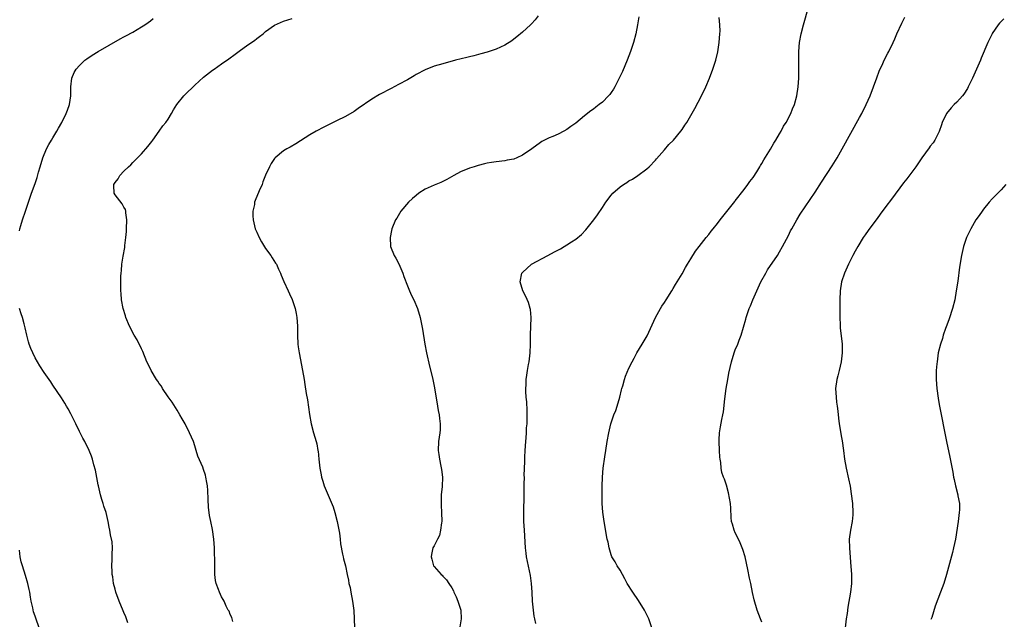
# Model space of a CAD drawing. Units: inches. Extents: x 2625000 to 2628000, y 1470000 to 1473000.
# Drawn here: x 2626011 to 2626234, y 1471639 to 1471774 of the extents above; entities that cross this region are included whole.
import ezdxf

# ---------------------------------------------------------------- set-up
doc = ezdxf.new("R2010")
doc.units = ezdxf.units.IN
doc.header["$MEASUREMENT"] = 0
doc.layers.add('LD26251470_10ft', color=110, linetype='Continuous')

msp = doc.modelspace()

# ---------------------------------------------------------------- linework, layer by layer
at = {"layer": 'LD26251470_10ft'}
for points, elevation in [([(2626154.19, 1471637), (2626153.48, 1471639), (2626153.34, 1471639.34), (2626152.68, 1471640.68), (2626152.52, 1471641), (2626151.16, 1471643.16), (2626149.84, 1471645), (2626148.6, 1471647), (2626148.06, 1471648.06), (2626147, 1471649.99), (2626146.36, 1471651), (2626145.88, 1471651.88), (2626145.17, 1471653), (2626145, 1471653.45), (2626144.52, 1471655), (2626144.29, 1471656.29), (2626144.12, 1471657), (2626143.42, 1471661), (2626143.09, 1471663.09), (2626142.95, 1471665), (2626142.93, 1471667), (2626142.94, 1471668.94), (2626143, 1471671), (2626143.19, 1471673), (2626143.56, 1471675.56), (2626143.79, 1471677), (2626144.12, 1471679), (2626144.49, 1471681), (2626144.94, 1471683), (2626145.6, 1471685), (2626146.02, 1471685.98), (2626146.31, 1471687), (2626146.91, 1471689), (2626147.3, 1471690.7), (2626147.39, 1471691), (2626147.59, 1471691.59), (2626147.96, 1471693), (2626148.21, 1471693.79), (2626149, 1471695.53), (2626149.71, 1471697), (2626150.16, 1471697.84), (2626150.79, 1471699), (2626152.02, 1471701), (2626153.12, 1471702.88), (2626155.02, 1471707), (2626156.12, 1471709), (2626156.45, 1471709.55), (2626157, 1471710.35), (2626157.43, 1471711), (2626158.69, 1471713), (2626159, 1471713.51), (2626159.54, 1471714.46), (2626159.88, 1471715), (2626161, 1471716.83), (2626161.77, 1471718.23), (2626162.22, 1471719), (2626163, 1471720.25), (2626164.02, 1471721.98), (2626164.88, 1471723), (2626166.43, 1471725), (2626167, 1471725.7), (2626167.54, 1471726.46), (2626168.01, 1471727), (2626169, 1471728.22), (2626169.6, 1471729), (2626172, 1471732), (2626172.87, 1471733.13), (2626173, 1471733.27), (2626175, 1471735.83), (2626175.86, 1471737), (2626176.31, 1471737.69), (2626177, 1471738.56), (2626177.84, 1471739.84), (2626178.56, 1471741), (2626178.71, 1471741.29), (2626179, 1471741.72), (2626179.45, 1471742.55), (2626180.96, 1471744.96), (2626181.7, 1471746.3), (2626182.17, 1471747), (2626183, 1471748.38), (2626183.35, 1471749), (2626183.89, 1471750.11), (2626184.47, 1471751), (2626185.55, 1471753), (2626185.93, 1471754.07), (2626186.36, 1471755), (2626186.88, 1471757), (2626187.18, 1471759), (2626187.34, 1471761), (2626187.38, 1471763), (2626187.34, 1471765), (2626187.34, 1471767), (2626187.5, 1471769), (2626187.87, 1471771), (2626188.4, 1471773), (2626189.56, 1471777)], 10850), ([(2626128.51, 1471775), (2626127.87, 1471774.13), (2626127, 1471773.19), (2626126.81, 1471773), (2626125, 1471771.36), (2626123.71, 1471770.29), (2626123, 1471769.73), (2626122.58, 1471769.42), (2626121, 1471768.43), (2626119.99, 1471767.99), (2626119, 1471767.53), (2626117, 1471766.87), (2626115.55, 1471766.45), (2626113.97, 1471766.03), (2626113, 1471765.79), (2626112.38, 1471765.62), (2626109.88, 1471765), (2626107, 1471764.23), (2626105, 1471763.64), (2626103, 1471762.85), (2626101, 1471761.78), (2626100.52, 1471761.48), (2626099, 1471760.6), (2626097, 1471759.51), (2626095.33, 1471758.67), (2626092.73, 1471757.27), (2626091, 1471756.23), (2626087.88, 1471754.12), (2626087, 1471753.48), (2626085, 1471752.31), (2626083, 1471751.31), (2626080.11, 1471749.89), (2626078.42, 1471749), (2626077, 1471748.15), (2626073.83, 1471746.17), (2626072.56, 1471745.44), (2626071.76, 1471745), (2626071, 1471744.55), (2626069.16, 1471743), (2626069, 1471742.83), (2626068.26, 1471741.74), (2626067.84, 1471741), (2626067, 1471739.1), (2626066.39, 1471737.6), (2626066.18, 1471737), (2626065.56, 1471735.56), (2626064.6, 1471733.4), (2626064.51, 1471733), (2626064.46, 1471732.45), (2626064.12, 1471731), (2626064.09, 1471729.91), (2626064.16, 1471729), (2626064.34, 1471728.34), (2626064.65, 1471727), (2626065, 1471726.2), (2626065.56, 1471725), (2626066.05, 1471724.05), (2626067, 1471722.55), (2626068.15, 1471721), (2626068.45, 1471720.45), (2626069.26, 1471719.26), (2626069.46, 1471719), (2626069.91, 1471717.91), (2626070.39, 1471717), (2626070.53, 1471716.53), (2626071.11, 1471715.11), (2626072.09, 1471713), (2626072.36, 1471712.36), (2626073.02, 1471711.02), (2626073.65, 1471709), (2626073.86, 1471707.86), (2626074.03, 1471707), (2626074.19, 1471705), (2626074.21, 1471703), (2626074.3, 1471701), (2626074.36, 1471700.36), (2626074.56, 1471699), (2626075.35, 1471695), (2626075.67, 1471693), (2626075.87, 1471691.87), (2626076.17, 1471689.83), (2626076.42, 1471688.42), (2626076.93, 1471685.07), (2626077.3, 1471683), (2626077.82, 1471681), (2626078.41, 1471679), (2626078.52, 1471678.52), (2626078.81, 1471677), (2626078.84, 1471676.84), (2626079, 1471675), (2626079.24, 1471673), (2626079.51, 1471671.51), (2626079.63, 1471671), (2626079.93, 1471670.07), (2626080.21, 1471669), (2626080.46, 1471668.46), (2626081.08, 1471666.92), (2626082.26, 1471664.26), (2626082.64, 1471663), (2626083.18, 1471661), (2626083.48, 1471659.48), (2626083.67, 1471658.33), (2626083.83, 1471657), (2626083.9, 1471655.9), (2626084.37, 1471653.63), (2626084.46, 1471653), (2626084.58, 1471652.58), (2626085, 1471650.94), (2626085.42, 1471649), (2626085.72, 1471647.72), (2626085.8, 1471647), (2626086.05, 1471646.05), (2626086.24, 1471645), (2626086.64, 1471643), (2626086.89, 1471640.89), (2626086.99, 1471638.99), (2626087.04, 1471637)], 10820), ([(2626151.2, 1471774.8), (2626150.95, 1471773), (2626150.56, 1471771), (2626150.01, 1471769), (2626149.34, 1471767), (2626148.57, 1471765), (2626147.51, 1471762.49), (2626146.89, 1471761.11), (2626145.81, 1471759), (2626145.51, 1471758.49), (2626145, 1471757.74), (2626144.68, 1471757.32), (2626144.4, 1471757), (2626143, 1471755.57), (2626142.29, 1471755), (2626141.54, 1471754.46), (2626141, 1471753.98), (2626140.38, 1471753.62), (2626139, 1471752.45), (2626137, 1471750.81), (2626135.91, 1471750.09), (2626135, 1471749.41), (2626134.29, 1471749), (2626133, 1471748.33), (2626131.82, 1471747.82), (2626131, 1471747.48), (2626129.33, 1471746.67), (2626129, 1471746.46), (2626127.05, 1471745), (2626125, 1471743.61), (2626123.69, 1471743), (2626123, 1471742.73), (2626121.55, 1471742.45), (2626121, 1471742.33), (2626119, 1471742.12), (2626117.96, 1471741.96), (2626117, 1471741.79), (2626116.39, 1471741.61), (2626115, 1471741.28), (2626114.03, 1471741), (2626113, 1471740.68), (2626111, 1471739.85), (2626109.45, 1471739), (2626107.91, 1471738.09), (2626106.53, 1471737.47), (2626105.43, 1471737), (2626105, 1471736.84), (2626103, 1471735.91), (2626101.61, 1471735), (2626101, 1471734.53), (2626100.15, 1471733.85), (2626099.28, 1471733), (2626097.55, 1471731), (2626096.6, 1471729.4), (2626096.31, 1471729), (2626095.49, 1471727), (2626095.38, 1471726.62), (2626095.1, 1471725), (2626095.21, 1471723), (2626095.99, 1471721), (2626096.37, 1471720.37), (2626097.08, 1471719.08), (2626097.96, 1471717), (2626098.2, 1471716.2), (2626099, 1471714.13), (2626099.46, 1471713), (2626099.93, 1471711.93), (2626100.41, 1471711), (2626101.27, 1471709), (2626101.86, 1471707), (2626102.37, 1471704.37), (2626102.94, 1471701), (2626103.32, 1471699), (2626103.98, 1471695.98), (2626104.65, 1471693.35), (2626105.13, 1471691.13), (2626105.78, 1471687), (2626105.97, 1471686.02), (2626106.16, 1471685), (2626106.23, 1471684.23), (2626106.42, 1471683), (2626106.37, 1471681.63), (2626106.32, 1471681), (2626106.05, 1471679), (2626105.97, 1471677), (2626106.1, 1471676.1), (2626106.22, 1471675), (2626106.55, 1471673.45), (2626106.72, 1471672.72), (2626106.94, 1471671), (2626106.86, 1471668.86), (2626106.65, 1471667), (2626106.59, 1471665.41), (2626106.64, 1471664.64), (2626106.71, 1471663), (2626106.74, 1471661), (2626106.67, 1471660.67), (2626106.5, 1471659), (2626106.21, 1471657.79), (2626105.81, 1471657), (2626105, 1471655.5), (2626104.74, 1471655), (2626104.44, 1471653.56), (2626104.36, 1471653), (2626104.51, 1471652.51), (2626104.9, 1471651), (2626105, 1471650.84), (2626106.65, 1471649), (2626106.83, 1471648.83), (2626107, 1471648.62), (2626107.83, 1471647.83), (2626108.33, 1471647), (2626109, 1471646.01), (2626109.37, 1471645.37), (2626109.51, 1471645), (2626109.99, 1471643.99), (2626110.41, 1471643), (2626111.02, 1471641), (2626111.14, 1471639), (2626110.79, 1471636.79)], 10830), ([(2626128.02, 1471637.98), (2626127.74, 1471639), (2626127.61, 1471639.61), (2626127.43, 1471641), (2626127.25, 1471643), (2626127.15, 1471645), (2626127.02, 1471647), (2626126.8, 1471648.8), (2626125.91, 1471653), (2626125.8, 1471653.8), (2626125.67, 1471655), (2626125.4, 1471659), (2626125.3, 1471661), (2626125.28, 1471663), (2626125.3, 1471663.3), (2626125.34, 1471666.66), (2626125.37, 1471667.37), (2626125.36, 1471669.36), (2626125.4, 1471671), (2626125.38, 1471671.38), (2626125.52, 1471674.48), (2626125.5, 1471675), (2626125.5, 1471675.5), (2626125.58, 1471677), (2626125.72, 1471679), (2626125.81, 1471679.81), (2626125.88, 1471681), (2626125.91, 1471682.1), (2626126.01, 1471683), (2626126.06, 1471684.06), (2626126.04, 1471686.04), (2626125.93, 1471687.93), (2626125.82, 1471689), (2626125.72, 1471690.28), (2626125.71, 1471691), (2626125.78, 1471691.78), (2626125.78, 1471693), (2626125.96, 1471693.96), (2626126.07, 1471695), (2626126.35, 1471696.35), (2626126.45, 1471697), (2626126.71, 1471699), (2626126.78, 1471701), (2626126.79, 1471703), (2626126.93, 1471707), (2626126.77, 1471708.77), (2626126.74, 1471709), (2626126.34, 1471710.34), (2626125.74, 1471711.74), (2626125.05, 1471713), (2626124.48, 1471715), (2626124.86, 1471717), (2626125, 1471717.17), (2626126.99, 1471719), (2626130.71, 1471721), (2626132.22, 1471721.78), (2626133.53, 1471722.47), (2626134.4, 1471723), (2626135, 1471723.34), (2626136.03, 1471724.03), (2626137, 1471724.66), (2626138.27, 1471725.73), (2626139.24, 1471726.76), (2626141.05, 1471729), (2626141.89, 1471730.11), (2626143, 1471731.76), (2626143.8, 1471733), (2626145, 1471734.6), (2626145.33, 1471735), (2626147, 1471736.47), (2626147.77, 1471737), (2626148.54, 1471737.46), (2626149, 1471737.78), (2626149.8, 1471738.2), (2626151.01, 1471738.99), (2626153, 1471740.49), (2626153.55, 1471741), (2626155, 1471742.49), (2626155.23, 1471742.77), (2626157, 1471744.8), (2626158, 1471746), (2626159.04, 1471747), (2626160.71, 1471749), (2626161, 1471749.4), (2626161.65, 1471750.35), (2626162.05, 1471751), (2626163.86, 1471754.14), (2626165.37, 1471757), (2626166.35, 1471759), (2626167.2, 1471761), (2626167.94, 1471763), (2626168.59, 1471765), (2626169.08, 1471766.92), (2626169.4, 1471769), (2626169.55, 1471771), (2626169.56, 1471771.56), (2626169.52, 1471773), (2626169.34, 1471774.66)], 10840), ([(2626179, 1471638.29), (2626178.69, 1471639), (2626177.92, 1471641), (2626177.28, 1471643.28), (2626176.92, 1471644.92), (2626176.48, 1471647), (2626176.21, 1471648.21), (2626175.83, 1471650.17), (2626175.2, 1471653), (2626174.69, 1471654.69), (2626174.59, 1471655), (2626174.13, 1471656.13), (2626173.69, 1471657), (2626173, 1471658.45), (2626172.72, 1471659), (2626172.36, 1471660.36), (2626172.17, 1471661), (2626172.09, 1471661.91), (2626171.97, 1471663.97), (2626171.89, 1471665), (2626171.45, 1471667.45), (2626171, 1471669.16), (2626170.54, 1471670.54), (2626170.33, 1471671), (2626169.99, 1471671.99), (2626169.79, 1471673), (2626169.75, 1471674.25), (2626169.58, 1471675), (2626169.49, 1471675.49), (2626169.44, 1471677), (2626169.33, 1471679), (2626169.36, 1471679.36), (2626169.44, 1471681), (2626169.7, 1471682.3), (2626169.96, 1471683.96), (2626170.19, 1471685), (2626170.32, 1471685.68), (2626170.64, 1471688.64), (2626170.96, 1471690.96), (2626171.29, 1471693), (2626171.56, 1471694.44), (2626172.15, 1471697), (2626172.72, 1471699), (2626173, 1471699.71), (2626173.54, 1471701), (2626173.85, 1471701.85), (2626174.36, 1471703), (2626175.36, 1471706.64), (2626175.45, 1471707), (2626175.66, 1471707.66), (2626176.13, 1471709), (2626176.41, 1471709.59), (2626176.95, 1471711), (2626177.83, 1471713), (2626178.79, 1471715), (2626179.89, 1471717), (2626180.3, 1471717.7), (2626182.51, 1471721), (2626183, 1471721.79), (2626183.68, 1471723), (2626185, 1471725.5), (2626185.5, 1471726.5), (2626185.77, 1471727), (2626186.89, 1471729), (2626187.68, 1471730.32), (2626191, 1471735.26), (2626192.49, 1471737.51), (2626194.84, 1471741.16), (2626195.99, 1471743), (2626197.15, 1471745), (2626201, 1471752.07), (2626201.53, 1471753), (2626202.57, 1471755), (2626203, 1471755.99), (2626203.47, 1471757), (2626204.2, 1471759), (2626204.92, 1471761.08), (2626205.47, 1471762.53), (2626206.3, 1471764.3), (2626206.6, 1471765), (2626207.4, 1471766.6), (2626207.62, 1471767), (2626208.61, 1471769), (2626209, 1471769.84), (2626209.5, 1471771), (2626210.59, 1471773.41), (2626211.26, 1471774.74)], 10860), ([(2626011.46, 1471726.54), (2626011.55, 1471727), (2626011.76, 1471727.76), (2626012.11, 1471729), (2626012.77, 1471731), (2626013.46, 1471733), (2626014.17, 1471735), (2626015, 1471737.21), (2626015.44, 1471738.56), (2626015.75, 1471739.75), (2626016.11, 1471741), (2626016.72, 1471743), (2626017.55, 1471745), (2626018.03, 1471745.97), (2626018.69, 1471747), (2626019, 1471747.54), (2626019.9, 1471749), (2626020.28, 1471749.72), (2626020.99, 1471751), (2626022, 1471753), (2626022.25, 1471753.75), (2626022.73, 1471755), (2626023.02, 1471757), (2626023.02, 1471758.98), (2626023.28, 1471761), (2626023.79, 1471762.21), (2626024.27, 1471763), (2626025, 1471763.83), (2626026.22, 1471765), (2626026.65, 1471765.35), (2626027.83, 1471766.17), (2626029.17, 1471767), (2626034.16, 1471769.84), (2626035, 1471770.29), (2626035.45, 1471770.55), (2626037, 1471771.37), (2626039, 1471772.53), (2626039.72, 1471773), (2626040.46, 1471773.54), (2626041, 1471773.9), (2626041.61, 1471774.39)], 10800), ([(2626059.56, 1471638.44), (2626059.41, 1471639), (2626059.35, 1471639.35), (2626059, 1471639.99), (2626058.73, 1471640.73), (2626058.57, 1471641), (2626058.1, 1471641.9), (2626057.62, 1471643), (2626057.4, 1471643.4), (2626057, 1471644.01), (2626056.56, 1471645), (2626056.33, 1471645.67), (2626055.83, 1471647), (2626055.7, 1471647.7), (2626055.53, 1471649), (2626055.5, 1471651), (2626055.55, 1471651.55), (2626055.42, 1471654.58), (2626055.45, 1471655), (2626055.29, 1471657), (2626055, 1471659.15), (2626054.65, 1471661), (2626054.34, 1471662.34), (2626054.28, 1471663), (2626054.1, 1471664.1), (2626054, 1471666), (2626053.94, 1471667.94), (2626053.86, 1471669), (2626053.75, 1471669.75), (2626053.51, 1471671), (2626053.41, 1471671.41), (2626053, 1471672.68), (2626052.8, 1471673.2), (2626051.73, 1471675.73), (2626051.35, 1471677), (2626051, 1471678.04), (2626050.69, 1471679), (2626049.84, 1471681), (2626048.8, 1471683), (2626048.16, 1471684.16), (2626047.66, 1471685), (2626047, 1471686.07), (2626045.87, 1471687.87), (2626045, 1471689.1), (2626043.75, 1471691), (2626043.47, 1471691.47), (2626043, 1471692.13), (2626042.66, 1471692.66), (2626042.4, 1471693), (2626041.16, 1471695), (2626040.45, 1471696.45), (2626040.21, 1471697), (2626039.3, 1471699.3), (2626039, 1471699.95), (2626037.97, 1471701.97), (2626037.35, 1471703), (2626036.26, 1471705), (2626035.44, 1471707), (2626035.35, 1471707.35), (2626034.86, 1471709), (2626034.5, 1471711), (2626034.37, 1471712.37), (2626034.33, 1471713), (2626034.34, 1471713.66), (2626034.3, 1471715), (2626034.33, 1471716.33), (2626034.36, 1471717), (2626034.44, 1471717.56), (2626034.56, 1471719), (2626034.85, 1471720.85), (2626035.19, 1471722.81), (2626035.23, 1471723.23), (2626035.47, 1471725), (2626035.6, 1471726.4), (2626035.63, 1471727), (2626035.67, 1471729), (2626035.43, 1471730.57), (2626035.41, 1471731), (2626035.34, 1471731.34), (2626035, 1471731.86), (2626034.64, 1471732.64), (2626033, 1471734.69), (2626032.82, 1471735), (2626032.73, 1471736.73), (2626032.73, 1471737), (2626033, 1471737.45), (2626033.73, 1471738.27), (2626034.08, 1471739), (2626035, 1471739.97), (2626036.05, 1471741), (2626036.56, 1471741.44), (2626037, 1471741.92), (2626038.09, 1471743), (2626039, 1471743.93), (2626040.44, 1471745.56), (2626041.3, 1471746.7), (2626041.5, 1471747), (2626043, 1471749), (2626043.82, 1471750.18), (2626044.48, 1471751), (2626045, 1471751.74), (2626045.76, 1471753), (2626046.19, 1471753.81), (2626046.94, 1471755), (2626048.53, 1471757), (2626048.76, 1471757.24), (2626051, 1471759.4), (2626053, 1471761.21), (2626055, 1471762.76), (2626055.36, 1471763), (2626057, 1471764.17), (2626058.68, 1471765.32), (2626059, 1471765.58), (2626059.83, 1471766.17), (2626061, 1471767.05), (2626063, 1471768.48), (2626064.5, 1471769.5), (2626065, 1471769.91), (2626065.63, 1471770.37), (2626066.44, 1471771), (2626067, 1471771.5), (2626069, 1471772.92), (2626071, 1471773.8), (2626073, 1471774.43)], 10810), ([(2626233.63, 1471774.37), (2626233, 1471773.74), (2626232.63, 1471773.37), (2626232.31, 1471773), (2626231, 1471771.08), (2626230.95, 1471771), (2626229.99, 1471769), (2626228.52, 1471765.48), (2626228.33, 1471765), (2626227.47, 1471763), (2626226.57, 1471761), (2626225.6, 1471759), (2626225.39, 1471758.61), (2626224.61, 1471757.39), (2626224.31, 1471757), (2626223, 1471755.55), (2626222.43, 1471755), (2626221.75, 1471754.25), (2626220.71, 1471753), (2626219.71, 1471751), (2626219.52, 1471750.48), (2626219, 1471748.97), (2626218.06, 1471747), (2626217.63, 1471746.37), (2626217, 1471745.61), (2626216.75, 1471745.25), (2626215.07, 1471743), (2626213.72, 1471741), (2626211.73, 1471738.27), (2626211, 1471737.33), (2626208.29, 1471733.71), (2626207, 1471732), (2626205.72, 1471730.28), (2626205, 1471729.35), (2626204.03, 1471728.03), (2626203, 1471726.62), (2626202.35, 1471725.65), (2626201.88, 1471725), (2626200.64, 1471723), (2626200.08, 1471721.92), (2626199.54, 1471721), (2626199, 1471719.95), (2626198.53, 1471719), (2626197.65, 1471717), (2626197, 1471715), (2626196.66, 1471713), (2626196.6, 1471711), (2626196.61, 1471709), (2626196.6, 1471707), (2626196.65, 1471705.35), (2626196.65, 1471705), (2626196.67, 1471704.67), (2626197.14, 1471701), (2626197.15, 1471699), (2626196.91, 1471697), (2626196.46, 1471695), (2626196.14, 1471693.86), (2626195.95, 1471693), (2626195.65, 1471691), (2626195.74, 1471689), (2626195.86, 1471687.86), (2626196.01, 1471687), (2626196.15, 1471685.85), (2626196.28, 1471684.28), (2626196.45, 1471683), (2626197, 1471679.95), (2626197.13, 1471679.13), (2626197.39, 1471677), (2626197.66, 1471675), (2626198.06, 1471673), (2626198.59, 1471670.59), (2626198.91, 1471668.91), (2626199.18, 1471667.18), (2626199.44, 1471665), (2626199.55, 1471663), (2626199.53, 1471662.47), (2626199.38, 1471661), (2626198.97, 1471659), (2626198.73, 1471657), (2626198.77, 1471655), (2626199, 1471651.78), (2626199.21, 1471649), (2626199.23, 1471647), (2626199.01, 1471645), (2626198.37, 1471641.63), (2626198.22, 1471640.22), (2626198.04, 1471639), (2626197.82, 1471637)], 10870), ([(2626234.04, 1471737), (2626233, 1471735.79), (2626231, 1471733.76), (2626230.29, 1471733), (2626229, 1471731.42), (2626228.69, 1471731), (2626228.01, 1471729.99), (2626227.32, 1471729), (2626226.13, 1471727), (2626225.78, 1471726.22), (2626225.19, 1471725), (2626224.52, 1471723), (2626224.06, 1471721), (2626223.63, 1471718.37), (2626223.21, 1471715.21), (2626222.89, 1471713), (2626222.52, 1471711), (2626222, 1471709), (2626221.29, 1471706.71), (2626220.77, 1471705.23), (2626220.48, 1471704.48), (2626219.95, 1471703), (2626219.75, 1471702.25), (2626219.29, 1471701), (2626218.83, 1471699), (2626218.54, 1471697), (2626218.5, 1471696.5), (2626218.35, 1471695), (2626218.33, 1471693.67), (2626218.33, 1471693), (2626218.47, 1471691), (2626218.76, 1471688.76), (2626219, 1471687.38), (2626220.69, 1471679), (2626221.45, 1471675.45), (2626221.65, 1471674.35), (2626222.12, 1471672.12), (2626222.28, 1471671), (2626222.42, 1471670.42), (2626222.69, 1471669), (2626223.21, 1471667), (2626223.24, 1471666.76), (2626223.58, 1471665), (2626223.58, 1471663.58), (2626223.56, 1471663), (2626223.31, 1471661), (2626222.67, 1471657), (2626222.25, 1471655), (2626222, 1471654), (2626220.68, 1471649), (2626220.06, 1471647), (2626219.3, 1471645), (2626218.1, 1471641.9), (2626217.34, 1471639.34), (2626217.17, 1471638.83)], 10880), ([(2626035.86, 1471638.14), (2626035.44, 1471639.44), (2626035, 1471640.43), (2626034.85, 1471640.85), (2626033.97, 1471643), (2626033.22, 1471645), (2626033, 1471645.72), (2626032.69, 1471647), (2626032.48, 1471648.48), (2626032.38, 1471649), (2626032.34, 1471649.66), (2626032.3, 1471651), (2626032.38, 1471652.38), (2626032.39, 1471653), (2626032.37, 1471653.63), (2626032.44, 1471655), (2626032.35, 1471656.35), (2626032.02, 1471657.98), (2626031.83, 1471659), (2626031.68, 1471659.68), (2626031.46, 1471661), (2626030.98, 1471663), (2626030.46, 1471664.46), (2626030.33, 1471665), (2626030.05, 1471665.95), (2626029.71, 1471667), (2626029.25, 1471669), (2626029.22, 1471669.22), (2626028.56, 1471672.56), (2626028.22, 1471673.78), (2626027.91, 1471675), (2626027.68, 1471675.68), (2626027.18, 1471677), (2626026.2, 1471679), (2626025.77, 1471679.77), (2626025, 1471681.24), (2626024.14, 1471683), (2626023.75, 1471683.75), (2626023, 1471685.25), (2626022.4, 1471686.4), (2626022.04, 1471687), (2626021.68, 1471687.68), (2626020.9, 1471688.9), (2626019, 1471691.73), (2626018.51, 1471692.51), (2626018.13, 1471693), (2626017, 1471694.59), (2626016.05, 1471696.05), (2626015.49, 1471697), (2626015, 1471697.9), (2626014.46, 1471699), (2626014.02, 1471700.02), (2626013.66, 1471701), (2626013.49, 1471701.49), (2626013.07, 1471703), (2626012.69, 1471704.69), (2626012.46, 1471705.54), (2626012.11, 1471707), (2626011.85, 1471707.85), (2626011.43, 1471709)], 10800), ([(2626015.9, 1471637), (2626015.14, 1471639.14), (2626015, 1471639.64), (2626014.62, 1471640.62), (2626014.48, 1471641.52), (2626014.1, 1471643), (2626013.89, 1471643.89), (2626013.75, 1471645), (2626013.61, 1471645.61), (2626013.35, 1471647), (2626012.82, 1471648.82), (2626012.09, 1471651), (2626011.85, 1471651.85), (2626011.63, 1471653), (2626011.47, 1471654.53)], 10790)]:
    msp.add_lwpolyline(points, dxfattribs=dict(at, elevation=elevation))

doc.saveas('drawing.dxf')
